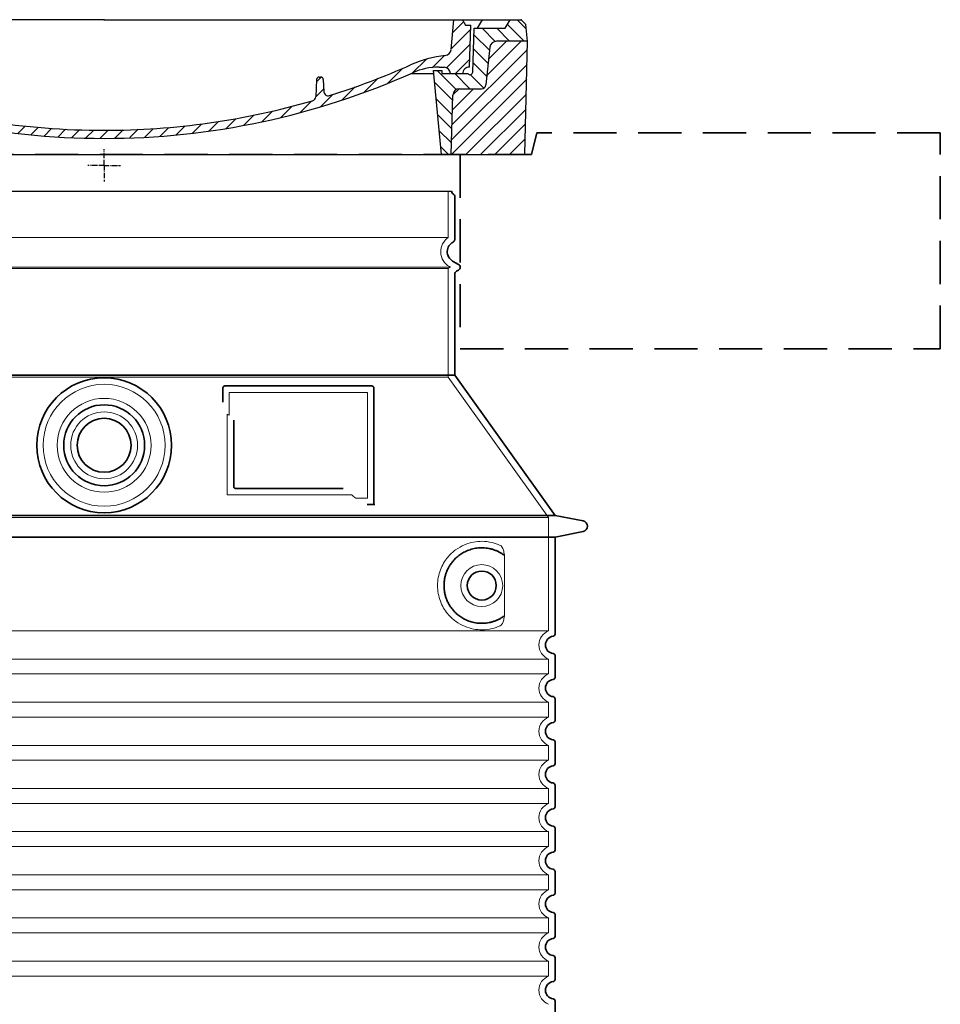
# Model space of a CAD drawing. Units: millimetres. Extents: x 234711 to 259213, y 166732 to 175536.
# Drawn here: x 258360 to 259213, y 170963 to 171876 of the extents above; entities that cross this region are included whole.
import ezdxf

# ---------------------------------------------------------------- set-up
doc = ezdxf.new("R2010")
doc.units = ezdxf.units.MM
for name, pattern in [('ACISOTGL', [3, 2, -1]), ('AM_DIN_G_W050x2', [6.875, 4.75, -0.875, 0.375, -0.875]), ('AM_ISO08W050', [18, 12, -1.5, 3, -1.5]), ('DASHED', [0])]:
    doc.linetypes.add(name, pattern=pattern)
for name, color, linetype, lineweight in [('AM_7', 4, 'AM_ISO08W050', 25), ('AM_8', 1, 'Continuous', 25), ('Skrytá (ISO)', 1, 'DASHED', 18), ('Viditelná (ISO)', 7, 'Continuous', 35)]:
    doc.layers.add(name, color=color, linetype=linetype, lineweight=lineweight)
doc.layers.add('PUNKTE', color=1, linetype='Continuous')

# ---------------------------------------------------------------- blocks, each defined once
blk = doc.blocks.new('*X38')
at = {"layer": 'AM_8'}
for p, q in [((-339.66, 145.274), (-324.934, 160)), ((-339.206, 132.258), (-312.948, 158.516)), ((-270.19, 147.392), (-257.582, 160)), ((-256.112, 148), (-244.112, 160)), ((322.934, 147.819), (333.212, 158.097)), ((-243.222, 147.42), (-236.047, 154.594)), ((321.643, 133.057), (339.87, 151.285)), ((-338.751, 119.242), (-312.269, 145.724)), ((-242.464, 134.707), (-234.028, 143.143)), ((317.607, 115.551), (339.383, 137.327)), ((-332.748, 111.774), (-308.539, 135.983)), ((-306.735, 124.317), (-301.06, 129.992)), ((-251.2, 112.5), (-232.008, 131.692)), ((-297.323, 120.259), (-291.614, 125.968)), ((-287.49, 116.621), (-281.317, 122.794)), ((-276.644, 113.997), (-269.965, 120.677)), ((-264.286, 112.885), (-257.171, 120)), ((-239.185, 111.045), (-229.989, 120.241)), ((285.858, 110.743), (298.346, 123.231)), ((303.9, 115.315), (315.168, 126.583)), ((325.526, 110), (338.895, 123.369)), ((-321.052, 110), (-320.989, 110.063)), ((262.934, 101.289), (276.799, 115.154)), ((-234.28, 102.479), (-227.97, 108.789)), ((196.794, 102.501), (201.015, 106.723)), ((240.168, 91.994), (253.842, 105.668)), ((-230.155, 93.135), (-224.957, 98.332)), ((-222.85, 86.969), (-217.348, 92.471)), ((196.033, 88.27), (203.588, 95.825)), ((220.212, 85.508), (232.511, 97.807)), ((-213.217, 83.131), (-207.113, 89.235)), ((-203.01, 79.868), (-196.753, 86.125)), ((-192.74, 76.667), (-186.392, 83.015)), ((181.669, 73.906), (192.442, 84.679)), ((200.255, 79.021), (211.881, 90.648)), ((-181.959, 73.978), (-176.032, 79.905)), ((-171.177, 71.289), (-165.146, 77.321)), ((-160.396, 68.601), (-154.151, 74.845)), ((145.82, 64.998), (156.133, 75.31)), ((163.723, 69.43), (174.287, 79.995)), ((-149.614, 65.912), (-143.157, 72.369)), ((-138.372, 63.684), (-132.162, 69.893)), ((-126.921, 61.665), (-120.593, 67.992)), ((-115.47, 59.645), (-108.976, 66.139)), ((-104.019, 57.625), (-97.359, 64.285)), ((96.847, 56.435), (105.978, 65.567)), ((113.11, 59.228), (122.361, 68.48)), ((129.465, 62.113), (138.745, 71.393)), ((-92.224, 55.95), (-85.62, 62.555)), ((-80.035, 54.668), (-73.32, 61.384)), ((-67.846, 53.387), (-61.021, 60.213)), ((-55.657, 52.106), (-48.722, 59.041)), ((-43.053, 51.24), (-35.901, 58.391)), ((-29.959, 50.863), (-22.757, 58.065)), ((-16.866, 50.486), (-9.613, 57.739)), ((-3.773, 50.109), (3.727, 57.608)), ((9.873, 50.284), (17.6, 58.011)), ((23.743, 50.683), (31.474, 58.414)), ((37.612, 51.083), (45.347, 58.817)), ((51.687, 51.687), (60.105, 60.105)), ((66.74, 53.27), (75.173, 61.702)), ((81.794, 54.853), (90.24, 63.299))]:
    blk.add_line(p, q, dxfattribs=at)
blk = doc.blocks.new('701740')
at = {"layer": 'AM_8'}
h = blk.add_hatch(dxfattribs=at)
h.set_pattern_fill('ANSI31', color=256, scale=3, angle=90, style=0)
h.set_pattern_definition([(135, (-11773.946, -11292.978), (-6.735192, -6.735192), [])])
h.paths.add_polyline_path([(-323.24, 65.19), (-321.5, 10), (-312.5, 10), (-305, 88), (-313, 88), (-313, 85), (-337.08, 85, -0.414214), (-338.08, 84), (-338.91, 84), (-342.32, 84, -0.365571), (-344.78, 86.08), (-352, 127), (-371.78, 127), (-376.4, 135), (-386.4, 135), (-390.87, 130.53), (-392.5, 115), (-363.53, 115, -0.383868), (-357.56, 109.63), (-353.88, 74.58, 0.383868), (-349.9, 71), (-329.23, 71, -0.40503)])
h.paths.add_polyline_path([(329.23, 71), (349.9, 71, 0.383868), (353.88, 74.58), (357.56, 109.63, -0.383868), (363.53, 115), (392.5, 115), (390.87, 130.53), (386.4, 135), (376.4, 135), (371.78, 127), (343, 127), (341.58, 86.46, -0.714995), (337.08, 85), (313, 85), (313, 88), (305, 88), (312.5, 10), (321.5, 10), (323.24, 65.19, -0.40503)])
h = blk.add_hatch(dxfattribs=at)
h.set_pattern_fill('ANSI31', color=256, scale=3, style=0)
h.set_pattern_definition([(45, (-11773.946, -11292.978), (-6.735192, 6.735192), [])])
h.paths.add_polyline_path([(-323.24, 65.19, 0.40503), (-329.23, 71), (-349.9, 71, -0.383868), (-353.88, 74.58), (-357.56, 109.63, 0.383868), (-363.53, 115), (-392.5, 115), (-390, 10), (-321.5, 10)])
h.paths.add_polyline_path([(349.9, 71), (329.23, 71, 0.40503), (323.24, 65.19), (321.5, 10), (390, 10), (392.5, 115), (363.53, 115, 0.383868), (357.56, 109.63), (353.88, 74.58, -0.383868)])
for p, q in [((-392.5, 115), (-390.87, 130.53)), ((-390.87, 130.53), (-386.4, 135)), ((0, 135), (-386.4, 135)), ((-371.78, 127), (-376.4, 135)), ((-344.96, 107.07), (-349, 130)), ((-335, 130), (-349, 130)), ((-338.64, 91), (-340, 130)), ((-332.11, 135), (-335, 130)), ((-312.56, 122.38), (-313, 135)), ((-270.6, 123.42), (-271, 135)), ((-227.21, 79.46), (-237, 135)), ((0, 135), (386.4, 135)), ((321.57, 107.22), (324, 135)), ((332.11, 135), (335, 130)), ((335, 130), (340, 130)), ((338.64, 91), (340, 130)), ((346, 127), (350.62, 135)), ((371.78, 127), (376.4, 135)), ((390.87, 130.53), (386.4, 135)), ((392.5, 115), (390.87, 130.53)), ((-352, 127), (-371.78, 127)), ((-344.78, 86.07), (-352, 127)), ((-261.83, 123), (-244.59, 123)), ((-242.89, 97.41), (-242.09, 120.41)), ((341.58, 86.41), (343, 127)), ((343, 127), (371.78, 127)), ((-390, 10), (-392.5, 115)), ((-392.5, 115), (-363.53, 115)), ((-357.56, 109.63), (-353.88, 74.58)), ((357.56, 109.63), (353.88, 74.58)), ((392.5, 115), (363.53, 115)), ((390, 10), (392.5, 115)), ((-342.49, 105), (-341.54, 105)), ((-342.49, 105), (-340.9, 85.83)), ((-245.39, 95), (-258, 95)), ((-342.32, 84), (-338.91, 84)), ((-338.91, 84), (-338.64, 84)), ((-338.64, 84), (-338.08, 84)), ((-337.08, 85), (-337.08, 85)), ((-313, 85), (-337.08, 85)), ((-321, 85), (-320.8, 90.63)), ((-310.42, 91), (-315, 91)), ((-313, 88), (-313, 85)), ((-313, 88), (-305, 88)), ((-305, 88), (-312.5, 10)), ((-244.61, 87.5), (-258, 87.5)), ((284.18, 85), (305.2, 85)), ((284.18, 85), (305.2, 85)), ((305, 88), (312.5, 10)), ((305, 88), (313, 88)), ((305, 88), (313, 88)), ((310.42, 91), (315, 91)), ((313, 88), (313, 85)), ((313, 88), (313, 85)), ((313, 85), (337.08, 85)), ((313, 85), (337.08, 85)), ((196.89, 79.49), (196.14, 63.54)), ((199.39, 81.88), (200, 81.88)), ((200, 81.88), (200.63, 81.88)), ((203.13, 79.51), (203.73, 68.22)), ((-329.23, 71), (-349.9, 71)), ((-321.5, 10), (-323.24, 65.19)), ((321.5, 10), (323.24, 65.19)), ((329.23, 71), (349.9, 71)), ((-312.5, 10), (-390, 10)), ((-321.5, 10), (0, 10)), ((0, 10), (321.5, 10)), ((321.5, 10), (390, 10))]:
    blk.add_line(p, q)
for centre, radius, start, end in [((-292.57, 123.08), 20, 182, 243.69), ((-267.05, 123.54), 3.54, 182, 329.767), ((-261.83, 120.5), 2.5, 90, 149.767), ((-244.59, 120.5), 2.5, 358, 90), ((-363.53, 109), 6, 5.99923, 90), ((363.53, 109), 6, 90, 174.00077), ((-342.49, 107.5), 2.5, 190, 270), ((-341.54, 102.5), 2.5, 2, 90), ((-258, 193), 98, 243.69, 270), ((326.99, -2.67), 105, 95.892, 114.109), ((315.59, 107.74), 6, 275.893, 355), ((-310.81, 90.28), 10, 62.792, 178), ((-258, 193), 105.5, 242.792, 270), ((-245.39, 97.5), 2.5, 270, 358), ((0, 728), 695.5, 287.48, 294.109), ((-342.32, 86.5), 2.5, 190, 270), ((-338.91, 86), 2, 184.75823, 270), ((-338.43, 85), 6, 0, 92.001), ((-338.08, 85), 1, 270, 360), ((-315, 85), 6, 90, 180), ((-310.42, 31), 60, 65.994, 90), ((0, 728), 703, 245.993, 270), ((-244.61, 77.5), 10, 8.13, 90), ((0, 728), 703, 270, 294.006), ((310.42, 31), 60, 90, 114.006), ((315, 85), 6, 0, 90), ((338.43, 85), 6, 87.999, 180), ((339.08, 86.5), 2.5, 216.87, 358), ((339.08, 86.5), 2.5, 216.87, 358), ((-349.9, 75), 4, 185.99923, 270), ((-211.45, 82.24), 23.5, 188.13, 251.869), ((-211.45, 82.24), 16, 190, 251.869), ((199.39, 79.38), 2.5, 89.998, 177.298), ((200.63, 79.38), 2.5, 3.047, 90.002), ((349.9, 75), 4, 270, 354.00077), ((-329.23, 65), 6, 1.80227, 90), ((0, 728), 695.5, 251.869, 270), ((207.72, 68.44), 4, 183.047, 287.483), ((329.23, 65), 6, 90, 178.19773), ((0, 728), 695.5, 270, 286.132), ((192.14, 63.73), 4, 286.132, 357.298)]:
    blk.add_arc(centre, radius, start, end)
at = {"layer": 'AM_7', "linetype": 'AM_DIN_G_W050x2'}
for q in [(0, 15.02), (0, 15.02), (-15.02, 0), (15.02, 0), (0, -15.02), (0, -15.02)]:
    blk.add_line((0, 0), q, dxfattribs=at)
at = {"layer": 'PUNKTE'}
for p in [(-386.4, 135), (0, 135), (0, 135), (0, 135), (0, 135), (386.4, 135), (-321.5, 10), (0, 10), (0, 10)]:
    blk.add_point(p, dxfattribs=at)
at = {"layer": 'AM_8'}
blk.add_blockref('*X38', (0, -25), dxfattribs=at)

msp = doc.modelspace()

# ---------------------------------------------------------------- linework, layer by layer
msp.add_line((258116, 171716.65), (258760, 171716.65))
at = {"layer": 'Skrytá (ISO)', "ltscale": 13.137691}
msp.add_line((258757, 171673.9), (258757, 171716.65), dxfattribs=at)
at = {"layer": 'Skrytá (ISO)', "ltscale": 13.097497}
for p, q in [((258757, 171673.9), (258119, 171673.9)), ((258757, 171645.08), (258119, 171645.08)), ((258757, 171544.31), (258119, 171544.31))]:
    msp.add_line(p, q, dxfattribs=at)
at = {"layer": 'Skrytá (ISO)', "ltscale": 13.179613}
msp.add_line((258759, 171646.23), (258117, 171646.23), dxfattribs=at)
at = {"layer": 'Skrytá (ISO)', "ltscale": 0.439558}
msp.add_line((258757, 171645.08), (258759, 171646.23), dxfattribs=at)
at = {"layer": 'Skrytá (ISO)', "ltscale": 12.18212}
msp.add_line((258757, 171544.31), (258757, 171645.08), dxfattribs=at)
at = {"layer": 'Skrytá (ISO)', "ltscale": 0.219729}
msp.add_line((258758, 171646.81), (258759, 171646.23), dxfattribs=at)
at = {"layer": 'Skrytá (ISO)', "ltscale": 12.882055}
msp.add_line((258757, 171544.31), (258850, 171414.31), dxfattribs=at)
at = {"layer": 'Skrytá (ISO)', "ltscale": 4.010478}
msp.add_line((258554, 171530.23), (258554, 171509.17), dxfattribs=at)
at = {"layer": 'Skrytá (ISO)', "ltscale": 12.37911}
msp.add_line((258682, 171530.23), (258554, 171530.23), dxfattribs=at)
at = {"layer": 'Skrytá (ISO)', "ltscale": 11.847196}
msp.add_line((258682, 171432.23), (258682, 171530.23), dxfattribs=at)
at = {"layer": 'Skrytá (ISO)', "ltscale": 12.468955}
msp.add_line((258552.1, 171435.23), (258667.47, 171435.23), dxfattribs=at)
at = {"layer": 'Skrytá (ISO)', "ltscale": 2.062627}
msp.add_line((258671.16, 171432.23), (258682, 171432.23), dxfattribs=at)
at = {"layer": 'Skrytá (ISO)', "ltscale": 13.039331}
for p, q in [((258026, 171414.31), (258850, 171414.31)), ((258026, 171309.31), (258850, 171309.31)), ((258850, 171283.16), (258026, 171283.16)), ((258026, 171269.31), (258850, 171269.31)), ((258850, 171243.16), (258026, 171243.16)), ((258026, 171229.31), (258850, 171229.31)), ((258850, 171203.16), (258026, 171203.16)), ((258026, 171189.31), (258850, 171189.31)), ((258850, 171163.16), (258026, 171163.16)), ((258026, 171149.31), (258850, 171149.31)), ((258850, 171123.16), (258026, 171123.16)), ((258026, 171109.31), (258850, 171109.31)), ((258850, 171083.16), (258026, 171083.16)), ((258026, 171069.31), (258850, 171069.31)), ((258850, 171043.16), (258026, 171043.16)), ((258026, 171029.31), (258850, 171029.31)), ((258850, 171003.16), (258026, 171003.16)), ((258026, 170989.31), (258850, 170989.31))]:
    msp.add_line(p, q, dxfattribs=at)
at = {"layer": 'Skrytá (ISO)', "ltscale": 12.693194}
msp.add_line((258850, 171414.31), (258850, 171309.31), dxfattribs=at)
at = {"layer": 'Skrytá (ISO)', "ltscale": 12.275962}
msp.add_line((258809.08, 171325.85), (258809.08, 171376.62), dxfattribs=at)
at = {"layer": 'Skrytá (ISO)', "ltscale": 2.635983}
for p, q in [((258850, 171283.16), (258850, 171269.31)), ((258850, 171243.16), (258850, 171229.31)), ((258850, 171203.16), (258850, 171189.31)), ((258850, 171163.16), (258850, 171149.31)), ((258850, 171123.16), (258850, 171109.31)), ((258850, 171083.16), (258850, 171069.31)), ((258850, 171043.16), (258850, 171029.31)), ((258850, 171003.16), (258850, 170989.31))]:
    msp.add_line(p, q, dxfattribs=at)
at = {"layer": 'Skrytá (ISO)', "ltscale": 13.204879}
msp.add_circle((258438, 171481.23), 56.5, dxfattribs=at)
at = {"layer": 'Skrytá (ISO)', "ltscale": 13.216565}
msp.add_circle((258438, 171481.23), 43.5, dxfattribs=at)
at = {"layer": 'Skrytá (ISO)', "ltscale": 13.455288}
msp.add_circle((258438, 171481.23), 31, dxfattribs=at)
at = {"layer": 'Skrytá (ISO)', "ltscale": 11.818951}
msp.add_circle((258788, 171351.23), 19.45, dxfattribs=at)
at = {"layer": 'Skrytá (ISO)', "ltscale": 6.154692}
msp.add_arc((258766, 171660.67), 16, 124.22887, 240, dxfattribs=at)
at = {"layer": 'Skrytá (ISO)', "ltscale": 0.398348}
msp.add_arc((258395.15, 171172.03), 372.69, 64.77092, 65.09268, dxfattribs=at)
at = {"layer": 'Skrytá (ISO)', "ltscale": 6.426379}
for centre in [(258855, 171296.23), (258855, 171256.23), (258855, 171216.23), (258855, 171176.23), (258855, 171136.23), (258855, 171096.23), (258855, 171056.23), (258855, 171016.23), (258855, 170976.23)]:
    msp.add_arc(centre, 14, 110.92483, 249.07517, dxfattribs=at)
at = {"layer": 'Skrytá (ISO)', "ltscale": 15.091075}
msp.add_rational_spline([(258552.1, 171510.05), (258552.1, 171475.63), (258552.1, 171435.23)], [1.00391800559, 1.00604730413, 1.00235786927], degree=2, dxfattribs=at)
at = {"layer": 'Skrytá (ISO)', "ltscale": 0.905796}
msp.add_rational_spline([(258671.16, 171432.23), (258669.31, 171433.75), (258667.47, 171435.23)], [1.01872128411, 1.02024725224, 1.02175351756], degree=2, dxfattribs=at)
at = {"layer": 'Skrytá (ISO)', "ltscale": 13.256505}
msp.add_open_spline([(258805.12, 171388.49), (258802.67, 171389.61), (258800.11, 171390.49), (258794.38, 171391.86), (258791.18, 171392.23), (258785.58, 171392.23), (258782.99, 171392.02), (258777.61, 171390.99), (258774.82, 171390.17), (258769.25, 171387.82), (258766.47, 171386.28), (258761.15, 171382.39), (258758.6, 171380.04), (258755.06, 171375.72), (258753.82, 171373.99), (258751.55, 171370.14), (258750.52, 171368.03), (258748.81, 171363.53), (258748.14, 171361.14), (258747.23, 171356.23), (258747, 171353.72), (258747, 171348.75), (258747.23, 171346.23), (258748.14, 171341.32), (258748.81, 171338.93), (258750.52, 171334.44), (258751.55, 171332.32), (258753.82, 171328.48), (258755.06, 171326.75), (258758.6, 171322.42), (258761.15, 171320.07), (258766.47, 171316.18), (258769.25, 171314.64), (258774.82, 171312.29), (258777.61, 171311.48), (258782.99, 171310.45), (258785.58, 171310.23), (258791.18, 171310.23), (258794.38, 171310.61), (258800.11, 171311.97), (258802.67, 171312.85), (258805.12, 171313.98)], degree=3, knots=[7.212232, 7.212232, 7.212232, 7.212232, 8.734874, 8.734874, 10.543612, 10.543612, 11.918141, 11.918141, 13.29267, 13.29267, 14.667199, 14.667199, 16.041728, 16.041728, 16.786737, 16.786737, 17.531747, 17.531747, 18.276757, 18.276757, 19.021767, 19.021767, 19.766776, 19.766776, 20.511786, 20.511786, 21.256796, 21.256796, 22.001806, 22.001806, 23.376334, 23.376334, 24.750863, 24.750863, 26.125392, 26.125392, 27.499921, 27.499921, 29.308659, 29.308659, 30.831301, 30.831301, 30.831301, 30.831301], dxfattribs=at)
at = {"layer": 'Skrytá (ISO)', "ltscale": 3.049721}
msp.add_open_spline([(258809.08, 171376.62), (258809.08, 171377.61), (258809.03, 171378.62), (258808.75, 171381.22), (258808.45, 171382.73), (258807.67, 171385.24), (258807.2, 171386.27), (258806.19, 171387.74), (258805.67, 171388.24), (258805.12, 171388.49)], degree=3, knots=[-1.550935, -1.550935, -1.550935, -1.550935, -1.2581, -1.2581, -0.794126, -0.794126, -0.370827, -0.370827, 0, 0, 0, 0], dxfattribs=at)
at = {"layer": 'Skrytá (ISO)', "ltscale": 3.049725}
msp.add_open_spline([(258805.12, 171313.98), (258805.7, 171314.24), (258806.25, 171314.78), (258807.24, 171316.3), (258807.69, 171317.29), (258808.47, 171319.8), (258808.78, 171321.36), (258809.04, 171323.96), (258809.08, 171324.92), (258809.08, 171325.85)], degree=3, knots=[-6.248464, -6.248464, -6.248464, -6.248464, -5.855111, -5.855111, -5.440025, -5.440025, -4.943712, -4.943712, -4.655335, -4.655335, -4.655335, -4.655335], dxfattribs=at)
at = {"layer": 'Viditelná (ISO)'}
for p, q in [((258839, 171770.67), (258834, 171750.67)), ((258763, 171672.2), (258763, 171712.07)), ((258761, 171652.01), (258766.5, 171648.83)), ((258764.5, 171642.48), (258766.5, 171643.64)), ((258763, 171546.23), (258763, 171639.88)), ((258763, 171546.23), (258113, 171546.23)), ((258763, 171546.23), (258856, 171416.23)), ((258548, 171534.23), (258548, 171521.26)), ((258686, 171536.23), (258550, 171536.23)), ((258688, 171426.23), (258688, 171534.23)), ((258558.1, 171504.52), (258558.1, 171443.23)), ((258560.1, 171441.23), (258659.46, 171441.23)), ((258684.16, 171426.23), (258686, 171426.23)), ((258686, 171426.23), (258688, 171426.23)), ((258020, 171416.23), (258856, 171416.23)), ((258856, 171416.23), (258881.96, 171411.14)), ((258856, 171396.23), (258881.96, 171401.33)), ((258020, 171396.23), (258856, 171396.23)), ((258856, 171396.23), (258856, 171306.18)), ((258856, 171286.28), (258856, 171266.18)), ((258856, 171246.28), (258856, 171226.18)), ((258856, 171206.28), (258856, 171186.18)), ((258856, 171166.28), (258856, 171146.18)), ((258856, 171126.28), (258856, 171106.18)), ((258856, 171086.28), (258856, 171066.18)), ((258856, 171046.28), (258856, 171026.18)), ((258856, 171006.28), (258856, 170986.18)), ((258856, 170966.28), (258856, 170946.18))]:
    msp.add_line(p, q, dxfattribs=at)
at = {"layer": 'Viditelná (ISO)', "linetype": 'ACISOTGL', "ltscale": 20}
for p, q in [((259213, 171770.67), (258839, 171770.67)), ((259213, 171570.67), (259213, 171770.67)), ((258834, 171750.67), (258042, 171750.67)), ((258768, 171750.67), (258768, 171570.67)), ((258768, 171570.67), (259213, 171570.67))]:
    msp.add_line(p, q, dxfattribs=at)
at = {"layer": 'Viditelná (ISO)'}
for centre, radius in [((258438, 171481.23), 62.5), ((258438, 171481.23), 37.5), ((258438, 171481.23), 25), ((258788, 171351.23), 13.45)]:
    msp.add_circle(centre, radius, dxfattribs=at)
for centre, radius, start, end in [((258763, 171716.65), 3, 180, 246.42182), ((258761, 171712.07), 2, 0, 66.42182), ((258760, 171672.2), 3, 297.48643, 0), ((258766, 171660.67), 10, 117.48643, 240), ((258765, 171646.23), 3, 300, 60), ((258766, 171639.88), 3, 120, 180), ((258550, 171534.23), 2, 90, 180), ((258686, 171534.23), 2, 0, 90), ((258881, 171406.23), 5, 281.09973, 78.90027), ((258854, 171306.18), 2, 275.73917, 0), ((258855, 171296.23), 8, 95.73917, 264.26083), ((258854, 171286.28), 2, 0, 84.26083), ((258855, 171256.23), 8, 95.73917, 264.26083), ((258854, 171266.18), 2, 275.73917, 0), ((258854, 171246.28), 2, 0, 84.26083), ((258855, 171216.23), 8, 95.73917, 264.26083), ((258854, 171226.18), 2, 275.73917, 0), ((258854, 171206.28), 2, 0, 84.26083), ((258855, 171176.23), 8, 95.73917, 264.26083), ((258854, 171186.18), 2, 275.73917, 0), ((258854, 171166.28), 2, 0, 84.26083), ((258855, 171136.23), 8, 95.73917, 264.26083), ((258854, 171146.18), 2, 275.73917, 0), ((258854, 171126.28), 2, 0, 84.26083), ((258854, 171106.18), 2, 275.73917, 0), ((258855, 171096.23), 8, 95.73917, 264.26083), ((258854, 171086.28), 2, 0, 84.26083), ((258855, 171056.23), 8, 95.73917, 264.26083), ((258854, 171066.18), 2, 275.73917, 0), ((258854, 171046.28), 2, 0, 84.26083), ((258855, 171016.23), 8, 95.73917, 264.26083), ((258854, 171026.18), 2, 275.73917, 0), ((258854, 171006.28), 2, 0, 84.26083), ((258855, 170976.23), 8, 95.73917, 264.26083), ((258854, 170986.18), 2, 275.73917, 0), ((258854, 170966.28), 2, 0, 84.26083)]:
    msp.add_arc(centre, radius, start, end, dxfattribs=at)
for centre, major_axis, ratio, start_param, end_param in [((258809.59, 171381.27), (-1.15, -1.62), 0.849968, 6.277943, 6.277951), ((258809.63, 171321.17), (-1.23, 1.63), 0.849913, 6.264078, 6.264085)]:
    msp.add_ellipse(centre, major_axis=major_axis, ratio=ratio, start_param=start_param, end_param=end_param, dxfattribs=at)
for points, knots in [([(258560.1, 171441.23), (258560.1, 171441.23), (258560.09, 171441.23), (258560.09, 171441.23), (258560.04, 171441.23), (258559.99, 171441.24), (258559.95, 171441.24), (258559.94, 171441.24), (258559.93, 171441.24), (258559.92, 171441.24), (258559.88, 171441.25), (258559.83, 171441.25), (258559.79, 171441.26), (258559.78, 171441.26), (258559.77, 171441.26), (258559.76, 171441.26), (258559.72, 171441.27), (258559.68, 171441.28), (258559.64, 171441.29), (258559.63, 171441.29), (258559.61, 171441.29), (258559.6, 171441.3), (258559.56, 171441.31), (258559.53, 171441.32), (258559.49, 171441.33), (258559.48, 171441.33), (258559.46, 171441.34), (258559.45, 171441.34), (258559.41, 171441.36), (258559.38, 171441.37), (258559.35, 171441.38), (258559.33, 171441.39), (258559.32, 171441.39), (258559.3, 171441.4), (258559.27, 171441.41), (258559.24, 171441.43), (258559.21, 171441.44), (258559.19, 171441.45), (258559.18, 171441.46), (258559.16, 171441.47), (258559.13, 171441.48), (258559.1, 171441.5), (258559.08, 171441.52), (258559.06, 171441.53), (258559.04, 171441.54), (258559.02, 171441.55), (258559, 171441.57), (258558.97, 171441.58), (258558.95, 171441.6), (258558.93, 171441.62), (258558.91, 171441.63), (258558.89, 171441.65), (258558.86, 171441.66), (258558.84, 171441.68), (258558.82, 171441.7), (258558.8, 171441.72), (258558.78, 171441.74), (258558.75, 171441.76), (258558.73, 171441.78), (258558.71, 171441.79), (258558.69, 171441.81), (258558.67, 171441.84), (258558.65, 171441.86), (258558.63, 171441.89), (258558.61, 171441.9), (258558.59, 171441.92), (258558.58, 171441.94), (258558.55, 171441.97), (258558.53, 171442), (258558.5, 171442.03), (258558.49, 171442.05), (258558.48, 171442.07), (258558.46, 171442.09), (258558.44, 171442.12), (258558.42, 171442.16), (258558.39, 171442.19), (258558.38, 171442.21), (258558.37, 171442.23), (258558.36, 171442.25), (258558.34, 171442.29), (258558.32, 171442.33), (258558.3, 171442.37), (258558.29, 171442.39), (258558.28, 171442.4), (258558.28, 171442.42), (258558.26, 171442.47), (258558.24, 171442.51), (258558.22, 171442.56), (258558.21, 171442.58), (258558.21, 171442.59), (258558.2, 171442.61), (258558.19, 171442.66), (258558.17, 171442.71), (258558.16, 171442.77), (258558.15, 171442.78), (258558.15, 171442.79), (258558.15, 171442.81), (258558.14, 171442.87), (258558.13, 171442.93), (258558.12, 171442.99), (258558.12, 171443), (258558.12, 171443.01), (258558.12, 171443.02), (258558.11, 171443.08), (258558.1, 171443.15), (258558.1, 171443.22), (258558.1, 171443.22), (258558.1, 171443.23), (258558.1, 171443.23)], [0, 0, 0, 0, 0.004887, 0.004887, 0.004887, 0.055556, 0.055556, 0.055556, 0.06316, 0.06316, 0.06316, 0.111111, 0.111111, 0.111111, 0.12144, 0.12144, 0.12144, 0.166667, 0.166667, 0.166667, 0.179719, 0.179719, 0.179719, 0.222222, 0.222222, 0.222222, 0.237997, 0.237997, 0.237997, 0.277778, 0.277778, 0.277778, 0.296298, 0.296298, 0.296298, 0.333333, 0.333333, 0.333333, 0.354563, 0.354563, 0.354563, 0.388889, 0.388889, 0.388889, 0.412831, 0.412831, 0.412831, 0.444444, 0.444444, 0.444444, 0.471088, 0.471088, 0.471088, 0.5, 0.5, 0.5, 0.52937, 0.52937, 0.52937, 0.555556, 0.555556, 0.555556, 0.587652, 0.587652, 0.587652, 0.611111, 0.611111, 0.611111, 0.645937, 0.645937, 0.645937, 0.666667, 0.666667, 0.666667, 0.704209, 0.704209, 0.704209, 0.722222, 0.722222, 0.722222, 0.762492, 0.762492, 0.762492, 0.777778, 0.777778, 0.777778, 0.820769, 0.820769, 0.820769, 0.833333, 0.833333, 0.833333, 0.879044, 0.879044, 0.879044, 0.888889, 0.888889, 0.888889, 0.937322, 0.937322, 0.937322, 0.944444, 0.944444, 0.944444, 0.995607, 0.995607, 0.995607, 1, 1, 1, 1]), ([(258684.16, 171426.23), (258683.73, 171426.23), (258683.28, 171426.23), (258682.46, 171426.23), (258682.09, 171426.23), (258681.8, 171426.23)], [0, 0, 0, 0, 0.1311494, 0.1311494, 0.2590568, 0.2590568, 0.2590568, 0.2590568]), ([(258689.01, 171426.23), (258688.85, 171426.23), (258688.71, 171426.23), (258688.46, 171426.23), (258688.36, 171426.23), (258688.18, 171426.23), (258688.11, 171426.23), (258688.02, 171426.23), (258688, 171426.23), (258688, 171426.23)], [0, 0, 0, 0, 0.0588032, 0.0588032, 0.1242551, 0.1242551, 0.1935257, 0.1935257, 0.2623886, 0.2623886, 0.2623886, 0.2623886]), ([(258808.43, 171379.65), (258807.67, 171380.2), (258806.88, 171380.72), (258806.06, 171381.21), (258806.04, 171381.23), (258806.01, 171381.24), (258805.98, 171381.26), (258805.17, 171381.75), (258804.32, 171382.21), (258803.45, 171382.64), (258803.42, 171382.65), (258803.4, 171382.66), (258803.37, 171382.68), (258802.5, 171383.1), (258801.6, 171383.5), (258800.7, 171383.85), (258800.67, 171383.86), (258800.64, 171383.87), (258800.61, 171383.88), (258799.7, 171384.23), (258798.78, 171384.55), (258797.85, 171384.82), (258797.82, 171384.83), (258797.8, 171384.83), (258797.77, 171384.84), (258796.84, 171385.11), (258795.9, 171385.34), (258794.96, 171385.53), (258794.93, 171385.54), (258794.9, 171385.55), (258794.88, 171385.55), (258793.94, 171385.74), (258792.99, 171385.89), (258792.05, 171386), (258792.03, 171386), (258792, 171386), (258791.98, 171386.01), (258791.03, 171386.11), (258790.1, 171386.18), (258789.17, 171386.21), (258789.14, 171386.21), (258789.12, 171386.22), (258789.1, 171386.22), (258788.17, 171386.25), (258787.25, 171386.24), (258786.34, 171386.19), (258786.31, 171386.19), (258786.29, 171386.19), (258786.27, 171386.19), (258785.36, 171386.15), (258784.46, 171386.07), (258783.58, 171385.95), (258783.56, 171385.95), (258783.54, 171385.95), (258783.52, 171385.94), (258782.63, 171385.83), (258781.77, 171385.68), (258780.92, 171385.51), (258780.9, 171385.51), (258780.88, 171385.5), (258780.86, 171385.5), (258780.01, 171385.32), (258779.18, 171385.11), (258778.37, 171384.88), (258778.35, 171384.88), (258778.33, 171384.87), (258778.32, 171384.87), (258777.5, 171384.63), (258776.71, 171384.37), (258775.94, 171384.09), (258775.92, 171384.08), (258775.91, 171384.08), (258775.89, 171384.07), (258775.12, 171383.79), (258774.37, 171383.48), (258773.64, 171383.15), (258773.63, 171383.15), (258773.61, 171383.14), (258773.6, 171383.13), (258772.87, 171382.81), (258772.17, 171382.46), (258771.48, 171382.09), (258771.47, 171382.08), (258771.46, 171382.08), (258771.44, 171382.07), (258770.76, 171381.7), (258770.1, 171381.32), (258769.46, 171380.92), (258769.45, 171380.91), (258769.44, 171380.9), (258769.42, 171380.9), (258768.78, 171380.5), (258768.17, 171380.08), (258767.57, 171379.65), (258767.56, 171379.65), (258767.55, 171379.64), (258767.54, 171379.63), (258766.95, 171379.2), (258766.37, 171378.76), (258765.82, 171378.31), (258765.82, 171378.31), (258765.81, 171378.3), (258765.8, 171378.29), (258765.25, 171377.84), (258764.72, 171377.38), (258764.21, 171376.91), (258764.21, 171376.9), (258764.2, 171376.89), (258764.19, 171376.89), (258763.68, 171376.42), (258763.2, 171375.94), (258762.73, 171375.45), (258762.73, 171375.45), (258762.72, 171375.44), (258762.71, 171375.43), (258762.25, 171374.95), (258761.8, 171374.46), (258761.38, 171373.96), (258761.38, 171373.95), (258761.37, 171373.95), (258761.36, 171373.94), (258760.94, 171373.44), (258760.54, 171372.94), (258760.15, 171372.43), (258760.15, 171372.43), (258760.14, 171372.42), (258760.14, 171372.41), (258759.75, 171371.91), (258759.38, 171371.4), (258759.04, 171370.89), (258759.03, 171370.88), (258759.03, 171370.87), (258759.02, 171370.87), (258758.68, 171370.35), (258758.35, 171369.84), (258758.04, 171369.32), (258758.03, 171369.32), (258758.03, 171369.31), (258758.03, 171369.3), (258757.71, 171368.79), (258757.42, 171368.27), (258757.14, 171367.75), (258757.14, 171367.74), (258757.13, 171367.74), (258757.13, 171367.73), (258756.85, 171367.21), (258756.59, 171366.69), (258756.34, 171366.17), (258756.34, 171366.16), (258756.34, 171366.16), (258756.34, 171366.15), (258756.09, 171365.63), (258755.86, 171365.11), (258755.64, 171364.58), (258755.64, 171364.58), (258755.64, 171364.57), (258755.64, 171364.57), (258755.42, 171364.05), (258755.22, 171363.52), (258755.04, 171363), (258755.03, 171363), (258755.03, 171362.99), (258755.03, 171362.99), (258754.85, 171362.47), (258754.67, 171361.94), (258754.51, 171361.42), (258754.51, 171361.42), (258754.51, 171361.41), (258754.51, 171361.41), (258754.35, 171360.89), (258754.21, 171360.36), (258754.07, 171359.84), (258753.94, 171359.32), (258753.82, 171358.79), (258753.71, 171358.27), (258753.61, 171357.74), (258753.51, 171357.22), (258753.43, 171356.7), (258753.35, 171356.18), (258753.28, 171355.66), (258753.22, 171355.13), (258753.16, 171354.61), (258753.11, 171354.09), (258753.08, 171353.57), (258753.04, 171353.05), (258753.02, 171352.53), (258753.01, 171352.01), (258753, 171351.49), (258753, 171350.97), (258753.01, 171350.45), (258753.02, 171349.94), (258753.04, 171349.42), (258753.08, 171348.9), (258753.11, 171348.38), (258753.16, 171347.86), (258753.22, 171347.34), (258753.28, 171346.82), (258753.35, 171346.29), (258753.43, 171345.77), (258753.51, 171345.25), (258753.6, 171344.73), (258753.71, 171344.2), (258753.82, 171343.68), (258753.94, 171343.16), (258754.07, 171342.63), (258754.21, 171342.11), (258754.35, 171341.58), (258754.51, 171341.06), (258754.51, 171341.05), (258754.51, 171341.05), (258754.51, 171341.05), (258754.67, 171340.52), (258754.85, 171340), (258755.03, 171339.48), (258755.03, 171339.47), (258755.03, 171339.47), (258755.04, 171339.47), (258755.22, 171338.94), (258755.42, 171338.42), (258755.64, 171337.9), (258755.64, 171337.89), (258755.64, 171337.89), (258755.64, 171337.88), (258755.86, 171337.36), (258756.09, 171336.84), (258756.34, 171336.31), (258756.34, 171336.31), (258756.34, 171336.31), (258756.34, 171336.3), (258756.59, 171335.78), (258756.85, 171335.26), (258757.13, 171334.74), (258757.13, 171334.73), (258757.14, 171334.73), (258757.14, 171334.72), (258757.42, 171334.2), (258757.71, 171333.68), (258758.03, 171333.16), (258758.03, 171333.16), (258758.03, 171333.15), (258758.04, 171333.15), (258758.35, 171332.63), (258758.68, 171332.11), (258759.02, 171331.6), (258759.03, 171331.59), (258759.03, 171331.59), (258759.04, 171331.58), (258759.38, 171331.07), (258759.75, 171330.56), (258760.14, 171330.05), (258760.14, 171330.05), (258760.15, 171330.04), (258760.15, 171330.03), (258760.54, 171329.53), (258760.94, 171329.02), (258761.36, 171328.53), (258761.37, 171328.52), (258761.38, 171328.51), (258761.38, 171328.51), (258761.8, 171328.01), (258762.25, 171327.52), (258762.71, 171327.03), (258762.72, 171327.03), (258762.73, 171327.02), (258762.73, 171327.01), (258763.2, 171326.53), (258763.68, 171326.05), (258764.19, 171325.58), (258764.2, 171325.57), (258764.21, 171325.56), (258764.21, 171325.56), (258764.72, 171325.09), (258765.25, 171324.63), (258765.8, 171324.18), (258765.81, 171324.17), (258765.82, 171324.16), (258765.82, 171324.15), (258766.37, 171323.7), (258766.95, 171323.26), (258767.54, 171322.83), (258767.55, 171322.83), (258767.56, 171322.82), (258767.57, 171322.81), (258768.17, 171322.39), (258768.78, 171321.97), (258769.42, 171321.57), (258769.44, 171321.56), (258769.45, 171321.55), (258769.46, 171321.55), (258770.1, 171321.15), (258770.76, 171320.76), (258771.44, 171320.4), (258771.46, 171320.39), (258771.47, 171320.38), (258771.48, 171320.38), (258772.17, 171320.01), (258772.87, 171319.66), (258773.6, 171319.33), (258773.61, 171319.33), (258773.63, 171319.32), (258773.64, 171319.31), (258774.37, 171318.99), (258775.12, 171318.68), (258775.89, 171318.39), (258775.91, 171318.39), (258775.92, 171318.38), (258775.94, 171318.38), (258776.71, 171318.09), (258777.5, 171317.83), (258778.32, 171317.6), (258778.33, 171317.59), (258778.35, 171317.59), (258778.37, 171317.58), (258779.18, 171317.35), (258780.01, 171317.15), (258780.86, 171316.97), (258780.88, 171316.96), (258780.9, 171316.96), (258780.92, 171316.96), (258781.77, 171316.78), (258782.63, 171316.64), (258783.52, 171316.52), (258783.54, 171316.52), (258783.56, 171316.52), (258783.58, 171316.51), (258784.46, 171316.4), (258785.36, 171316.32), (258786.27, 171316.28), (258786.29, 171316.27), (258786.31, 171316.27), (258786.34, 171316.27), (258787.25, 171316.23), (258788.17, 171316.22), (258789.1, 171316.25), (258789.12, 171316.25), (258789.14, 171316.25), (258789.17, 171316.25), (258790.1, 171316.28), (258791.03, 171316.35), (258791.98, 171316.46), (258792, 171316.46), (258792.03, 171316.47), (258792.05, 171316.47), (258792.99, 171316.58), (258793.94, 171316.73), (258794.88, 171316.92), (258794.9, 171316.92), (258794.93, 171316.93), (258794.96, 171316.93), (258795.9, 171317.12), (258796.84, 171317.35), (258797.77, 171317.62), (258797.8, 171317.63), (258797.82, 171317.64), (258797.85, 171317.65), (258798.78, 171317.92), (258799.7, 171318.23), (258800.61, 171318.59), (258800.64, 171318.6), (258800.67, 171318.61), (258800.7, 171318.62), (258801.6, 171318.97), (258802.5, 171319.36), (258803.37, 171319.79), (258803.4, 171319.8), (258803.42, 171319.81), (258803.45, 171319.83), (258804.32, 171320.26), (258805.17, 171320.72), (258805.98, 171321.21), (258806.01, 171321.22), (258806.04, 171321.24), (258806.06, 171321.25), (258806.88, 171321.75), (258807.67, 171322.27), (258808.43, 171322.82)], [0, 0, 0, 0, 0.01405, 0.01405, 0.01405, 0.014493, 0.014493, 0.014493, 0.028556, 0.028556, 0.028556, 0.028986, 0.028986, 0.028986, 0.043062, 0.043062, 0.043062, 0.043478, 0.043478, 0.043478, 0.057568, 0.057568, 0.057568, 0.057971, 0.057971, 0.057971, 0.072074, 0.072074, 0.072074, 0.072464, 0.072464, 0.072464, 0.08658, 0.08658, 0.08658, 0.086957, 0.086957, 0.086957, 0.101085, 0.101085, 0.101085, 0.101449, 0.101449, 0.101449, 0.115591, 0.115591, 0.115591, 0.115942, 0.115942, 0.115942, 0.130097, 0.130097, 0.130097, 0.130435, 0.130435, 0.130435, 0.144603, 0.144603, 0.144603, 0.144928, 0.144928, 0.144928, 0.159109, 0.159109, 0.159109, 0.15942, 0.15942, 0.15942, 0.173615, 0.173615, 0.173615, 0.173913, 0.173913, 0.173913, 0.188121, 0.188121, 0.188121, 0.188406, 0.188406, 0.188406, 0.202627, 0.202627, 0.202627, 0.202899, 0.202899, 0.202899, 0.217133, 0.217133, 0.217133, 0.217391, 0.217391, 0.217391, 0.231639, 0.231639, 0.231639, 0.231884, 0.231884, 0.231884, 0.246145, 0.246145, 0.246145, 0.246377, 0.246377, 0.246377, 0.260651, 0.260651, 0.260651, 0.26087, 0.26087, 0.26087, 0.275157, 0.275157, 0.275157, 0.275362, 0.275362, 0.275362, 0.289663, 0.289663, 0.289663, 0.289855, 0.289855, 0.289855, 0.304169, 0.304169, 0.304169, 0.304348, 0.304348, 0.304348, 0.318675, 0.318675, 0.318675, 0.318841, 0.318841, 0.318841, 0.333181, 0.333181, 0.333181, 0.333333, 0.333333, 0.333333, 0.347687, 0.347687, 0.347687, 0.347826, 0.347826, 0.347826, 0.362193, 0.362193, 0.362193, 0.362319, 0.362319, 0.362319, 0.376699, 0.376699, 0.376699, 0.376812, 0.376812, 0.376812, 0.391205, 0.391205, 0.391205, 0.391304, 0.391304, 0.391304, 0.405711, 0.405711, 0.405711, 0.405797, 0.405797, 0.405797, 0.420217, 0.420217, 0.420217, 0.434723, 0.434723, 0.434723, 0.449229, 0.449229, 0.449229, 0.463735, 0.463735, 0.463735, 0.478241, 0.478241, 0.478241, 0.492747, 0.492747, 0.492747, 0.507246, 0.507246, 0.507246, 0.521739, 0.521739, 0.521739, 0.536232, 0.536232, 0.536232, 0.550725, 0.550725, 0.550725, 0.565217, 0.565217, 0.565217, 0.57971, 0.57971, 0.57971, 0.594203, 0.594203, 0.594203, 0.594289, 0.594289, 0.594289, 0.608696, 0.608696, 0.608696, 0.608795, 0.608795, 0.608795, 0.623188, 0.623188, 0.623188, 0.623301, 0.623301, 0.623301, 0.637681, 0.637681, 0.637681, 0.637807, 0.637807, 0.637807, 0.652174, 0.652174, 0.652174, 0.652313, 0.652313, 0.652313, 0.666667, 0.666667, 0.666667, 0.666819, 0.666819, 0.666819, 0.681159, 0.681159, 0.681159, 0.681325, 0.681325, 0.681325, 0.695652, 0.695652, 0.695652, 0.695831, 0.695831, 0.695831, 0.710145, 0.710145, 0.710145, 0.710337, 0.710337, 0.710337, 0.724638, 0.724638, 0.724638, 0.724843, 0.724843, 0.724843, 0.73913, 0.73913, 0.73913, 0.739349, 0.739349, 0.739349, 0.753623, 0.753623, 0.753623, 0.753855, 0.753855, 0.753855, 0.768116, 0.768116, 0.768116, 0.768361, 0.768361, 0.768361, 0.782609, 0.782609, 0.782609, 0.782867, 0.782867, 0.782867, 0.797101, 0.797101, 0.797101, 0.797373, 0.797373, 0.797373, 0.811594, 0.811594, 0.811594, 0.811879, 0.811879, 0.811879, 0.826087, 0.826087, 0.826087, 0.826385, 0.826385, 0.826385, 0.84058, 0.84058, 0.84058, 0.840891, 0.840891, 0.840891, 0.855072, 0.855072, 0.855072, 0.855397, 0.855397, 0.855397, 0.869565, 0.869565, 0.869565, 0.869903, 0.869903, 0.869903, 0.884058, 0.884058, 0.884058, 0.884409, 0.884409, 0.884409, 0.898551, 0.898551, 0.898551, 0.898915, 0.898915, 0.898915, 0.913043, 0.913043, 0.913043, 0.91342, 0.91342, 0.91342, 0.927536, 0.927536, 0.927536, 0.927926, 0.927926, 0.927926, 0.942029, 0.942029, 0.942029, 0.942432, 0.942432, 0.942432, 0.956522, 0.956522, 0.956522, 0.956938, 0.956938, 0.956938, 0.971014, 0.971014, 0.971014, 0.971444, 0.971444, 0.971444, 0.985507, 0.985507, 0.985507, 0.98595, 0.98595, 0.98595, 1, 1, 1, 1])]:
    msp.add_open_spline(points, degree=3, knots=knots, dxfattribs=at)

# ---------------------------------------------------------------- block references
msp.add_blockref('701740', (258438, 171740.67))

doc.saveas('drawing.dxf')
